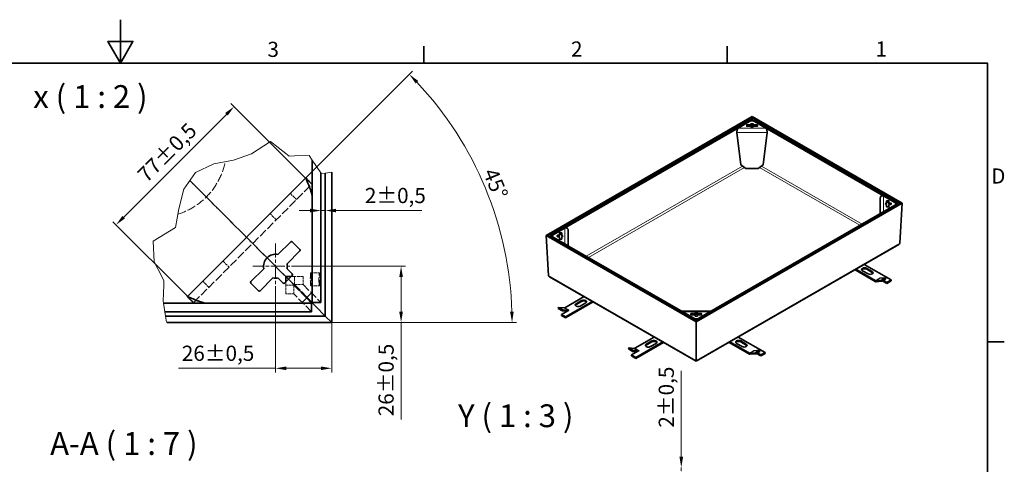
# Model space of a CAD drawing. Units: millimetres. Extents: x 0 to 3854, y 0 to 2079.
# Drawn here: x 1307 to 2897, y 1362 to 2079 of the extents above; entities that cross this region are included whole.
import ezdxf

# ---------------------------------------------------------------- set-up
doc = ezdxf.new("R2010")
doc.units = ezdxf.units.MM
doc.header["$LTSCALE"] = 7
for name, pattern in [('CHAIN', [0.7087, 0.4724, -0.0591, 0.1181, -0.0591]), ('DASH_DOT', [0.37, 0.24, -0.06, 0.01, -0.06]), ('DASHED_SPACE', [0.2067, 0.1654, -0.0413])]:
    doc.linetypes.add(name, pattern=pattern)
for name, color, linetype, lineweight, true_color in [('Kóta (ISO)', 5, 'Continuous', 9, 0x0000ff), ('Skrytá (ISO)', 7, 'DASHED_SPACE', 9, 0x0080c0), ('Středová značka (ISO)', 1, 'DASH_DOT', 9, 0xff0000), ('Značka (ISO)', 5, 'Continuous', 9, 0x0000ff), ('Čára přerušení (ISO)', 3, 'Continuous', 9, 0x00ff00)]:
    doc.layers.add(name, color=color, linetype=linetype, lineweight=lineweight, true_color=true_color)
for name, color, linetype, lineweight in [('Rámeček (ISO)', 7, 'Continuous', 35), ('Viditelná (ISO)', 7, 'Continuous', 35), ('Viditelná tenká (ISO)', 7, 'Continuous', 9)]:
    doc.layers.add(name, color=color, linetype=linetype, lineweight=lineweight)
doc.styles.add('Text popisu (ISO)', font='TAHOMA.TTF')
doc.styles.add('Text poznámky (ISO)', font='TAHOMA.TTF')
doc.dimstyles.new('Výchozí (ISO)', dxfattribs={"dimscale": 7, "dimtxt": 3.5, "dimasz": 2.5, "dimexe": 1, "dimexo": 0, "dimgap": 0.762, "dimtad": 1, "dimrnd": 1e-08, "dimtxsty": 'Text poznámky (ISO)', "dimcen": 0.09, "dimdle": 10, "dimclrd": 256, "dimclre": 256, "dimclrt": 256, "dimazin": 2, "dimtfac": 1.001486, "dimtmove": 0, "dimatfit": 3, "dimfxl": 1, "dimtolj": 1, "dimlwd": -1, "dimlwe": -1, "dimarcsym": 0})

# ---------------------------------------------------------------- blocks, each defined once
blk = doc.blocks.new('Rámečky Default Border')
at = {"layer": 'Rámeček (ISO)'}
for p, q in [((280, 287), (280, 290.9)), ((350, 287), (350, 290.9)), ((410, 222.75), (413.9, 222.75))]:
    blk.add_line(p, q, dxfattribs=at)
at = {"layer": 'Rámeček (ISO)', "flags": 128}
for points in [[(210, 297), (210, 287), (207.11, 292), (212.89, 292), (210, 287)], [(10, 10), (10, 287), (410, 287), (410, 10), (10, 10)]]:
    blk.add_lwpolyline(points, dxfattribs=at)
at = {"layer": 'Rámeček (ISO)', "char_height": 3.5, "attachment_point": 7, "style": 'Text poznámky (ISO)'}
for s, insert in [('3', (243.91, 287.33)), ('2', (313.94, 287.4)), ('1', (384.21, 287.4)), ('D', (410.87, 258.13))]:
    blk.add_mtext(s, dxfattribs=dict(at, insert=insert))
blk = doc.blocks.new('*D46')
at = {"layer": 'Defpoints', "color": 0, "transparency": 16777216}
for p in [(1768.9, 1823.2), (1462.9, 1748.1), (1578.3, 1632.7)]:
    blk.add_point(p, dxfattribs=at)
at = {"layer": 'Kóta (ISO)', "transparency": 16777216}
for p, q in [((1768.9, 1823.2), (1648.5, 1943.6)), ((1641, 1926.3), (1475.3, 1760.5)), ((1578.3, 1632.7), (1457.9, 1753.1))]:
    blk.add_line(p, q, dxfattribs=at)
for points in [[(1639, 1928.4), (1643.1, 1924.2), (1653.4, 1938.7)], [(1473.2, 1762.6), (1477.3, 1758.4), (1462.9, 1748.1)]]:
    blk.add_solid(points, dxfattribs=at)
at = {"layer": 'Kóta (ISO)', "transparency": 16777216, "insert": (1495.2, 1832.1), "char_height": 24.5, "attachment_point": 1, "rotation": 45, "style": 'Text poznámky (ISO)'}
blk.add_mtext('\\A1;77{\\H24.536401;±0,5}', dxfattribs=at)
blk = doc.blocks.new('*D47')
at = {"layer": 'Defpoints', "color": 0, "transparency": 16777216}
for p in [(1800.7, 1771.1), (1793.7, 1760.7), (1800.7, 1760.7)]:
    blk.add_point(p, dxfattribs=at)
at = {"layer": 'Kóta (ISO)', "transparency": 16777216}
for p, q in [((1776.2, 1771.1), (1758.7, 1771.1)), ((1793.7, 1771.1), (1800.7, 1771.1)), ((1818.2, 1771.1), (1956.5, 1771.1))]:
    blk.add_line(p, q, dxfattribs=at)
for points in [[(1776.2, 1774), (1776.2, 1768.2), (1793.7, 1771.1)], [(1818.2, 1774), (1818.2, 1768.2), (1800.7, 1771.1)]]:
    blk.add_solid(points, dxfattribs=at)
at = {"layer": 'Kóta (ISO)', "transparency": 16777216, "insert": (1864.7, 1807.6), "char_height": 24.5, "attachment_point": 1, "style": 'Text poznámky (ISO)'}
blk.add_mtext('\\A1;2{\\H24.536401;±0,5}', dxfattribs=at)
blk = doc.blocks.new('*D48')
at = {"layer": 'Defpoints', "color": 0, "transparency": 16777216}
for p in [(1768.8, 1681.3), (1923.2, 1681.3), (1811.2, 1590.4)]:
    blk.add_point(p, dxfattribs=at)
at = {"layer": 'Kóta (ISO)', "transparency": 16777216}
for p, q in [((1768.8, 1681.3), (1930.2, 1681.3)), ((1923.2, 1663.8), (1923.2, 1607.9)), ((1811.2, 1590.4), (1930.2, 1590.4)), ((1923.2, 1590.4), (1923.2, 1433.9))]:
    blk.add_line(p, q, dxfattribs=at)
for points in [[(1920.2, 1663.8), (1926.1, 1663.8), (1923.2, 1681.3)], [(1920.2, 1607.9), (1926.1, 1607.9), (1923.2, 1590.4)]]:
    blk.add_solid(points, dxfattribs=at)
at = {"layer": 'Kóta (ISO)', "transparency": 16777216, "insert": (1886.7, 1439.2), "char_height": 24.5, "attachment_point": 1, "rotation": 90, "style": 'Text poznámky (ISO)'}
blk.add_mtext('\\A1;26{\\H24.536401;±0,5}', dxfattribs=at)
blk = doc.blocks.new('*D49')
at = {"layer": 'Defpoints', "color": 0, "transparency": 16777216}
for p in [(1768.9, 1823.2), (2083.1, 1737), (1536.1, 1590.4), (1545.6, 1590.4)]:
    blk.add_point(p, dxfattribs=at)
at = {"layer": 'Kóta (ISO)', "transparency": 16777216}
for p, q in [((1768.9, 1823.2), (1941.5, 1995.8)), ((1545.6, 1590.4), (2109.4, 1590.4))]:
    blk.add_line(p, q, dxfattribs=at)
blk.add_arc((1536.1, 1590.4), 566.3, 1.7706, 43.2294, dxfattribs=at)
for points in [[(1946.6, 1976.2), (1950.8, 1980.3), (1936.5, 1990.8)], [(2105, 1607.9), (2099.2, 1607.8), (2102.4, 1590.4)]]:
    blk.add_solid(points, dxfattribs=at)
at = {"layer": 'Kóta (ISO)', "transparency": 16777216, "insert": (2077.7, 1842), "char_height": 24.5, "attachment_point": 1, "rotation": 292.5, "style": 'Text poznámky (ISO)'}
blk.add_mtext('\\A1;45°', dxfattribs=at)
blk = doc.blocks.new('*D50')
at = {"layer": 'Defpoints', "color": 0, "transparency": 16777216}
for p in [(1720.3, 1630.7), (1811.2, 1590.4), (1720.3, 1516.6)]:
    blk.add_point(p, dxfattribs=at)
at = {"layer": 'Kóta (ISO)', "transparency": 16777216}
for p, q in [((1720.3, 1630.7), (1720.3, 1509.6)), ((1811.2, 1590.4), (1811.2, 1509.6)), ((1720.3, 1516.6), (1563.8, 1516.6)), ((1793.7, 1516.6), (1737.8, 1516.6))]:
    blk.add_line(p, q, dxfattribs=at)
for points in [[(1737.8, 1519.5), (1737.8, 1513.7), (1720.3, 1516.6)], [(1793.7, 1519.5), (1793.7, 1513.7), (1811.2, 1516.6)]]:
    blk.add_solid(points, dxfattribs=at)
at = {"layer": 'Kóta (ISO)', "transparency": 16777216, "insert": (1569.1, 1553.1), "char_height": 24.5, "attachment_point": 1, "style": 'Text poznámky (ISO)'}
blk.add_mtext('\\A1;26{\\H24.536401;±0,5}', dxfattribs=at)
blk = doc.blocks.new('*D51')
at = {"layer": 'Defpoints', "color": 0, "transparency": 16777216}
for p in [(2375.6, 1356.4), (2397.6, 1356.4), (2407.1, 1351.4)]:
    blk.add_point(p, dxfattribs=at)
at = {"layer": 'Kóta (ISO)', "transparency": 16777216}
for p, q in [((2375.6, 1373.9), (2375.6, 1512.5)), ((2375.6, 1351.4), (2375.6, 1356.4)), ((2375.6, 1333.9), (2375.6, 1316.4))]:
    blk.add_line(p, q, dxfattribs=at)
for points in [[(2372.7, 1373.9), (2378.6, 1373.9), (2375.6, 1356.4)], [(2372.7, 1333.9), (2378.6, 1333.9), (2375.6, 1351.4)]]:
    blk.add_solid(points, dxfattribs=at)
at = {"layer": 'Kóta (ISO)', "transparency": 16777216, "insert": (2339.2, 1420.8), "char_height": 24.5, "attachment_point": 1, "rotation": 90, "style": 'Text poznámky (ISO)'}
blk.add_mtext('\\A1;2{\\H24.536401;±0,5}', dxfattribs=at)

msp = doc.modelspace()

# ---------------------------------------------------------------- linework, layer by layer
at = {"layer": 'Skrytá (ISO)', "ltscale": 2.716868}
for p, q in [((1588.773, 1812.784), (1582.015, 1819.541)), ((1582.015, 1819.541), (1588.773, 1812.784))]:
    msp.add_line(p, q, dxfattribs=at)
at = {"layer": 'Skrytá (ISO)', "ltscale": 11.639849}
msp.add_line((1588.243, 1622.771), (1778.785, 1813.313), dxfattribs=at)
at = {"layer": 'Skrytá (ISO)', "ltscale": 10.849737}
for p, q in [((1622.074, 1779.482), (1588.773, 1812.784)), ((1588.773, 1812.784), (1622.074, 1779.482))]:
    msp.add_line(p, q, dxfattribs=at)
at = {"layer": 'Skrytá (ISO)', "ltscale": 0.92148}
for p, q in [((1778.785, 1813.313), (1779.021, 1813.549)), ((1588.007, 1622.536), (1588.243, 1622.771))]:
    msp.add_line(p, q, dxfattribs=at)
at = {"layer": 'Skrytá (ISO)', "ltscale": 3.809293}
for p, q in [((1744.397, 1798.724), (1754.297, 1788.825)), ((1721.675, 1756.203), (1711.776, 1766.103)), ((1635.453, 1689.78), (1645.353, 1679.881)), ((1777.323, 1670.871), (1791.289, 1670.871)), ((1612.732, 1647.26), (1602.832, 1657.159)), ((1765.033, 1664.455), (1751.067, 1664.455)), ((1737.101, 1636.523), (1737.101, 1650.489)), ((1750.015, 1650.489), (1750.015, 1636.523)), ((1751.067, 1651.542), (1765.033, 1651.542)), ((1777.323, 1649.871), (1791.289, 1649.871))]:
    msp.add_line(p, q, dxfattribs=at)
at = {"layer": 'Skrytá (ISO)', "ltscale": 3.022926}
for p, q in [((1629.499, 1772.058), (1622.074, 1779.482)), ((1622.074, 1779.482), (1629.499, 1772.058))]:
    msp.add_line(p, q, dxfattribs=at)
at = {"layer": 'Skrytá (ISO)', "ltscale": 11.903095}
for p, q in [((1669.273, 1732.284), (1629.499, 1772.058)), ((1629.499, 1772.058), (1669.273, 1732.284))]:
    msp.add_line(p, q, dxfattribs=at)
at = {"layer": 'Skrytá (ISO)', "ltscale": 6.045953}
for p, q in [((1669.273, 1732.284), (1684.122, 1717.434)), ((1684.122, 1717.434), (1669.273, 1732.284))]:
    msp.add_line(p, q, dxfattribs=at)
at = {"layer": 'Skrytá (ISO)', "ltscale": 12.945612}
for p, q in [((1737.101, 1664.455), (1684.122, 1717.434)), ((1684.122, 1717.434), (1737.101, 1664.455))]:
    msp.add_line(p, q, dxfattribs=at)
at = {"layer": 'Skrytá (ISO)', "ltscale": 3.266788}
for p, q in [((1737.101, 1650.489), (1737.101, 1656.056)), ((1745.5, 1664.455), (1751.067, 1664.455))]:
    msp.add_line(p, q, dxfattribs=at)
at = {"layer": 'Skrytá (ISO)', "ltscale": 9.680775}
for p, q in [((1771.014, 1630.542), (1741.301, 1660.256)), ((1741.301, 1660.256), (1771.014, 1630.542))]:
    msp.add_line(p, q, dxfattribs=at)
at = {"layer": 'Skrytá (ISO)', "ltscale": 3.513612}
for p, q in [((1751.067, 1651.542), (1751.067, 1664.455)), ((1765.033, 1664.455), (1765.033, 1651.542)), ((1737.101, 1650.489), (1750.015, 1650.489)), ((1750.015, 1636.523), (1737.101, 1636.523))]:
    msp.add_line(p, q, dxfattribs=at)
at = {"layer": 'Skrytá (ISO)', "ltscale": 11.296602}
for p, q in [((1770.488, 1630.016), (1750.015, 1650.489)), ((1771.54, 1631.068), (1751.067, 1651.542))]:
    msp.add_line(p, q, dxfattribs=at)
at = {"layer": 'Skrytá (ISO)', "ltscale": 11.400629}
for p, q in [((1765.033, 1651.542), (1793.73, 1622.845)), ((1778.712, 1607.826), (1750.015, 1636.523))]:
    msp.add_line(p, q, dxfattribs=at)
at = {"layer": 'Skrytá (ISO)', "ltscale": 11.855403}
msp.add_arc((1529.412, 1872.145), 112, 287.218098, 348.644841, dxfattribs=at)
at = {"layer": 'Skrytá (ISO)', "ltscale": 1.70689}
for centre, major_axis, start_param, end_param in [((1778.785, 1793.514), (0.048, 19.823), 5.89128693, 6.33271139), ((1608.042, 1622.771), (-19.823, -0.048), 6.23365923, 6.67508368)]:
    msp.add_ellipse(centre, major_axis=major_axis, ratio=0.04932483, start_param=start_param, end_param=end_param, dxfattribs=at)
at = {"layer": 'Skrytá (ISO)', "ltscale": 4.247203}
for centre, major_axis, start_param, end_param in [((1778.785, 1793.514), (0.048, 19.823), 4.76191506, 5.61151305), ((1608.042, 1622.771), (-19.823, -0.048), 0.67167225, 1.52127025)]:
    msp.add_ellipse(centre, major_axis=major_axis, ratio=0.04932483, start_param=start_param, end_param=end_param, dxfattribs=at)
at = {"layer": 'Skrytá (ISO)', "ltscale": 11.399102}
for centre, major_axis in [((1777.323, 1660.371), (0, 10.5)), ((1791.289, 1660.371), (0, -10.5))]:
    msp.add_ellipse(centre, major_axis=major_axis, ratio=0.06975647, dxfattribs=at)
at = {"layer": 'Skrytá (ISO)', "ltscale": 0.382784}
for points in [[(1779.021, 1813.549), (1778.701, 1813.881), (1778.381, 1814.213), (1778.059, 1814.545)], [(1587.011, 1623.497), (1587.344, 1623.176), (1587.676, 1622.855), (1588.007, 1622.536)]]:
    msp.add_open_spline(points, degree=3, dxfattribs=at)
at = {"layer": 'Skrytá (ISO)', "ltscale": 0.851721}
for points in [[(1779.203, 1811.834), (1779.145, 1812.452), (1779.084, 1813.022), (1779.021, 1813.549)], [(1588.007, 1622.536), (1588.534, 1622.473), (1589.104, 1622.412), (1589.723, 1622.353)]]:
    msp.add_open_spline(points, degree=3, dxfattribs=at)
at = {"layer": 'Skrytá (ISO)', "ltscale": 1.175663}
for points in [[(1779.203, 1811.834), (1779.219, 1811.05), (1779.31, 1810.107), (1779.432, 1809.03)], [(1589.723, 1622.353), (1590.507, 1622.337), (1591.449, 1622.247), (1592.526, 1622.125)]]:
    msp.add_open_spline(points, degree=3, dxfattribs=at)
at = {"layer": 'Skrytá (ISO)', "ltscale": 4.695815}
msp.add_open_spline([(1779.764, 1794.493), (1779.791, 1794.676), (1779.817, 1794.911), (1779.854, 1795.47), (1779.867, 1795.754), (1779.883, 1796.336), (1779.887, 1796.607), (1779.891, 1797.245), (1779.89, 1797.618), (1779.877, 1799.123), (1779.844, 1800.372), (1779.764, 1802.858), (1779.696, 1804.488), (1779.555, 1807.141), (1779.495, 1808.118), (1779.432, 1809.03)], degree=3, knots=[-0.572236842, -0.572236842, -0.572236842, -0.572236842, -0.524636664, -0.524636664, -0.486094341, -0.486094341, -0.455364339, -0.455364339, -0.414846357, -0.414846357, -0.286698885, -0.286698885, -0.110723319, -0.110723319, 0, 0, 0, 0], dxfattribs=at)
at = {"layer": 'Skrytá (ISO)', "ltscale": 4.695819}
msp.add_open_spline([(1592.526, 1622.125), (1593.804, 1622.035), (1595.206, 1621.954), (1598.335, 1621.806), (1599.979, 1621.746), (1602.141, 1621.69), (1602.96, 1621.673), (1604.079, 1621.666), (1604.429, 1621.665), (1605.044, 1621.671), (1605.313, 1621.676), (1605.885, 1621.693), (1606.16, 1621.706), (1606.678, 1621.743), (1606.893, 1621.767), (1607.063, 1621.792)], degree=3, knots=[-0.432549062, -0.432549062, -0.432549062, -0.432549062, -0.314392502, -0.314392502, -0.183568099, -0.183568099, -0.116596911, -0.116596911, -0.087259191, -0.087259191, -0.063496882, -0.063496882, -0.034085258, -0.034085258, 0, 0, 0, 0], dxfattribs=at)
at = {"layer": 'Středová značka (ISO)', "linetype": 'CHAIN', "ltscale": 6.935213}
msp.add_line((1720.264, 1718.042), (1720.264, 1630.653), dxfattribs=at)
at = {"layer": 'Středová značka (ISO)', "linetype": 'CHAIN', "ltscale": 6.765499}
msp.add_line((1768.765, 1681.292), (1683.514, 1681.292), dxfattribs=at)
at = {"layer": 'Viditelná (ISO)'}
for p, q in [((2489.916, 1922.598), (2157.383, 1731.105)), ((2489.916, 1921.099), (2160.081, 1731.16)), ((2163.796, 1731.018), (2487.985, 1917.706)), ((2165.591, 1730.129), (2489.78, 1916.817)), ((2467.712, 1904.109), (2487.666, 1915.6)), ((2481.325, 1907.169), (2481.325, 1909.001)), ((2481.643, 1909.184), (2486.982, 1909.184)), ((2486.982, 1909.184), (2486.982, 1907.103)), ((2487.666, 1915.6), (2492.166, 1915.6)), ((2489.78, 1916.817), (2487.985, 1917.706)), ((2488.007, 1909.774), (2488.007, 1911.017)), ((2488.007, 1907.693), (2488.007, 1909.774)), ((2488.325, 1911.2), (2491.507, 1911.2)), ((2491.507, 1909.119), (2488.325, 1909.119)), ((2489.78, 1915.6), (2489.78, 1916.817)), ((2489.78, 1906.071), (2489.78, 1909.119)), ((2489.916, 1922.598), (2489.916, 1921.099)), ((2732.453, 1782.93), (2489.916, 1922.598)), ((2489.916, 1921.099), (2489.916, 1922.598)), ((2489.916, 1921.099), (2489.916, 1915.6)), ((2729.755, 1782.984), (2489.916, 1921.099)), ((2489.916, 1915.6), (2489.916, 1921.099)), ((2489.916, 1909.119), (2489.916, 1906.07)), ((2489.916, 1906.07), (2489.916, 1909.119)), ((2490.051, 1916.817), (2491.847, 1917.706)), ((2490.051, 1915.6), (2490.051, 1916.817)), ((2490.051, 1916.817), (2724.245, 1781.954)), ((2490.051, 1906.071), (2490.051, 1909.119)), ((2491.825, 1911.017), (2491.825, 1909.774)), ((2491.825, 1909.774), (2491.825, 1907.693)), ((2491.847, 1917.706), (2726.04, 1782.843)), ((2492.166, 1915.6), (2512.119, 1904.109)), ((2492.849, 1909.184), (2498.188, 1909.184)), ((2492.849, 1909.184), (2492.849, 1907.103)), ((2498.507, 1909.001), (2498.507, 1907.169)), ((2465.419, 1897.016), (2471.715, 1844.96)), ((2486.982, 1907.103), (2481.643, 1907.103)), ((2486.982, 1906.986), (2481.643, 1906.986)), ((2498.188, 1907.103), (2492.849, 1907.103)), ((2498.188, 1906.986), (2492.849, 1906.986)), ((2508.116, 1844.96), (2514.413, 1897.016)), ((1779.764, 1852.286), (1779.764, 1622.845)), ((2480.103, 1838.747), (2471.715, 1844.96)), ((2508.116, 1844.96), (2499.728, 1838.747)), ((1793.73, 1831.975), (1793.73, 1622.845)), ((1800.668, 1600.888), (1800.668, 1831.572)), ((1811.162, 1590.395), (1811.162, 1832.853)), ((2499.728, 1838.747), (2480.103, 1838.747)), ((1768.886, 1823.213), (1578.344, 1632.671)), ((1779.764, 1794.493), (1779.764, 1639.292)), ((2399.92, 1593.045), (2729.755, 1782.984)), ((2399.92, 1591.437), (2732.453, 1782.93)), ((2724.245, 1781.798), (2400.056, 1595.11)), ((2697.086, 1791.821), (2697.086, 1766.159)), ((2702.177, 1794.662), (2722.13, 1783.172)), ((2707.172, 1783.566), (2707.172, 1786.64)), ((2707.172, 1783.566), (2707.172, 1781.485)), ((2707.49, 1786.823), (2710.672, 1786.823)), ((2710.672, 1784.742), (2707.49, 1784.742)), ((2710.99, 1786.64), (2710.99, 1783.566)), ((2710.99, 1783.566), (2710.99, 1781.485)), ((2712.014, 1782.976), (2714.172, 1782.976)), ((2712.014, 1780.895), (2712.014, 1782.976)), ((2714.172, 1780.895), (2712.014, 1780.895)), ((2714.49, 1782.792), (2714.49, 1780.96)), ((2722.13, 1783.172), (2722.13, 1780.581)), ((2724.245, 1781.954), (2724.225, 1781.787)), ((2724.245, 1781.954), (2726.04, 1782.843)), ((2724.245, 1781.798), (2725.857, 1780.74)), ((2725.791, 1780.783), (2726.04, 1782.843)), ((2732.453, 1782.93), (2728.55, 1718.309)), ((2728.55, 1718.309), (2732.453, 1782.93)), ((2729.755, 1782.984), (2732.453, 1782.93)), ((2732.453, 1782.93), (2729.755, 1782.984)), ((2722.13, 1780.581), (2702.177, 1769.09)), ((2707.172, 1777.112), (2707.172, 1780.187)), ((2710.672, 1776.929), (2707.49, 1776.929)), ((2710.99, 1780.187), (2710.99, 1777.112)), ((2714.172, 1780.777), (2712.014, 1780.777)), ((2167.706, 1731.347), (2187.659, 1742.837)), ((2178.846, 1731.741), (2178.846, 1734.815)), ((2179.164, 1734.999), (2182.346, 1734.999)), ((2182.664, 1734.815), (2182.664, 1731.741)), ((2192.75, 1714.334), (2192.75, 1739.996)), ((1724.248, 1700.125), (1745.013, 1720.89)), ((1747.488, 1720.89), (1759.862, 1708.516)), ((2160.081, 1731.16), (2157.383, 1731.105)), ((2157.383, 1731.105), (2160.081, 1731.16)), ((2157.383, 1731.105), (2161.286, 1666.484)), ((2157.383, 1731.105), (2399.92, 1591.437)), ((2161.286, 1666.484), (2157.383, 1731.105)), ((2160.081, 1731.16), (2399.92, 1593.045)), ((2163.796, 1731.018), (2164.045, 1728.958)), ((2165.591, 1730.129), (2163.796, 1731.018)), ((2165.591, 1729.973), (2163.979, 1728.915)), ((2165.591, 1730.129), (2165.612, 1729.962)), ((2399.785, 1595.11), (2165.591, 1729.973)), ((2167.706, 1728.756), (2167.706, 1731.347)), ((2187.659, 1717.265), (2167.706, 1728.756)), ((2175.346, 1729.135), (2175.346, 1730.967)), ((2175.664, 1731.151), (2177.822, 1731.151)), ((2177.822, 1729.07), (2175.664, 1729.07)), ((2177.822, 1728.952), (2175.664, 1728.952)), ((2177.822, 1731.151), (2177.822, 1729.07)), ((2178.846, 1731.741), (2178.846, 1729.66)), ((2178.846, 1725.287), (2178.846, 1728.362)), ((2182.346, 1732.917), (2179.164, 1732.917)), ((2182.346, 1725.104), (2179.164, 1725.104)), ((2182.664, 1731.741), (2182.664, 1729.66)), ((2182.664, 1728.362), (2182.664, 1725.287)), ((1759.862, 1706.041), (1739.097, 1685.276)), ((2399.92, 1527.875), (2726.964, 1716.207)), ((1680.666, 1656.543), (1701.431, 1677.308)), ((1739.097, 1677.308), (1747.488, 1668.918)), ((2656.242, 1675.48), (2688.961, 1656.639)), ((2688.961, 1658.2), (2657.597, 1676.261)), ((2677.31, 1668.796), (2668.311, 1673.978)), ((2671.097, 1684.035), (2714.433, 1659.079)), ((2675.06, 1677.865), (2684.06, 1672.683)), ((2684.06, 1671.122), (2675.06, 1676.304)), ((1693.041, 1641.694), (1680.666, 1654.069)), ((1716.28, 1662.459), (1695.515, 1641.694)), ((1732.639, 1654.069), (1724.248, 1662.459)), ((1747.488, 1666.443), (1735.113, 1654.069)), ((1741.301, 1660.256), (1737.101, 1664.455)), ((1737.101, 1664.455), (1741.301, 1660.256)), ((1737.101, 1664.455), (1745.5, 1664.455)), ((1737.101, 1656.056), (1737.101, 1664.455)), ((2162.872, 1664.382), (2399.92, 1527.875)), ((2689.636, 1658.02), (2698.752, 1658.856)), ((2699.427, 1657.115), (2690.311, 1656.28)), ((2695.661, 1662.063), (2695.666, 1662.066)), ((2695.666, 1662.061), (2695.661, 1662.063)), ((2695.666, 1662.066), (2695.776, 1662.002)), ((2695.666, 1662.066), (2695.666, 1662.061)), ((2696.341, 1661.881), (2705.457, 1662.717)), ((2705.457, 1662.717), (2698.752, 1658.856)), ((2698.752, 1658.856), (2699.427, 1657.115)), ((2706.132, 1660.976), (2699.427, 1657.115)), ((2707.684, 1653.631), (2700.53, 1657.751)), ((2701.885, 1658.531), (2707.684, 1655.192)), ((2705.457, 1662.717), (2706.132, 1660.976)), ((2714.433, 1659.079), (2707.684, 1655.192)), ((2707.684, 1653.631), (2714.433, 1657.518)), ((2707.684, 1655.192), (2707.684, 1653.631)), ((2714.433, 1659.079), (2714.433, 1657.518)), ((1779.764, 1639.292), (1762.264, 1621.792)), ((1778.712, 1621.792), (1770.488, 1630.016)), ((1774.993, 1626.563), (1771.014, 1630.542)), ((1771.014, 1630.542), (1774.993, 1626.563)), ((1779.764, 1622.845), (1771.54, 1631.068)), ((1785.487, 1616.07), (1774.993, 1626.563)), ((1774.993, 1626.563), (1785.487, 1616.07)), ((1779.764, 1622.845), (1793.73, 1622.845)), ((2187.336, 1614.126), (2218.739, 1632.21)), ((2232.239, 1624.436), (2188.862, 1599.457)), ((2188.862, 1597.896), (2233.594, 1623.656)), ((2205.736, 1620.835), (2214.736, 1626.017)), ((2214.736, 1624.457), (2205.736, 1619.274)), ((2221.486, 1622.13), (2212.486, 1616.948)), ((1778.712, 1621.792), (1539.512, 1621.792)), ((1778.712, 1607.826), (1541.627, 1607.826)), ((1762.264, 1621.792), (1607.063, 1621.792)), ((1778.712, 1621.792), (1778.712, 1607.826)), ((1800.668, 1600.888), (1785.487, 1616.07)), ((1785.487, 1616.07), (1800.668, 1600.888)), ((2177.545, 1614.782), (2176.87, 1613.041)), ((2183.575, 1609.18), (2176.87, 1613.041)), ((2186.661, 1613.946), (2177.545, 1614.782)), ((2184.25, 1610.921), (2177.545, 1614.782)), ((2193.362, 1609.822), (2182.113, 1603.344)), ((2184.25, 1610.921), (2183.575, 1609.18)), ((2183.575, 1609.18), (2191.057, 1608.494)), ((2193.366, 1610.085), (2184.25, 1610.921)), ((2194.049, 1610.265), (2193.322, 1609.845)), ((2193.322, 1609.845), (2193.322, 1609.799)), ((2193.322, 1609.845), (2193.362, 1609.822)), ((2194.04, 1610.265), (2194.045, 1610.267)), ((2194.045, 1610.267), (2194.045, 1610.262)), ((2194.045, 1610.267), (2194.049, 1610.265)), ((2423.596, 1608.747), (2376.245, 1608.747)), ((2397.67, 1596.328), (2377.717, 1607.818)), ((2422.124, 1607.818), (2402.17, 1596.328)), ((1542.677, 1600.888), (1800.668, 1600.888)), ((1545.643, 1590.395), (1811.162, 1590.395)), ((1811.162, 1590.395), (1800.668, 1600.888)), ((1800.668, 1600.888), (1811.162, 1590.395)), ((2188.862, 1599.457), (2182.113, 1603.344)), ((2182.113, 1603.344), (2182.113, 1601.783)), ((2182.113, 1601.783), (2188.862, 1597.896)), ((2188.862, 1599.457), (2188.862, 1597.896)), ((2391.329, 1602.926), (2391.329, 1604.759)), ((2391.648, 1604.942), (2396.987, 1604.942)), ((2396.987, 1602.861), (2391.648, 1602.861)), ((2396.987, 1602.743), (2391.648, 1602.743)), ((2396.987, 1604.942), (2396.987, 1602.861)), ((2402.17, 1596.328), (2397.67, 1596.328)), ((2398.011, 1600.911), (2398.011, 1602.153)), ((2399.785, 1595.11), (2398.173, 1594.052)), ((2401.511, 1600.728), (2398.329, 1600.728)), ((2399.785, 1593.123), (2399.785, 1595.11)), ((2399.785, 1594.247), (2400.056, 1594.247)), ((2399.92, 1591.437), (2399.92, 1593.045)), ((2399.92, 1593.045), (2399.92, 1591.437)), ((2399.92, 1529.064), (2399.92, 1591.437)), ((2399.92, 1591.437), (2399.92, 1529.064)), ((2400.056, 1595.11), (2401.668, 1594.052)), ((2400.056, 1593.123), (2400.056, 1595.11)), ((2401.829, 1602.153), (2401.829, 1600.911)), ((2402.854, 1604.942), (2408.193, 1604.942)), ((2402.854, 1604.942), (2402.854, 1602.861)), ((2408.193, 1602.861), (2402.854, 1602.861)), ((2408.193, 1602.743), (2402.854, 1602.743)), ((2408.511, 1604.759), (2408.511, 1602.926)), ((2300.73, 1548.826), (2332.134, 1566.91)), ((2345.633, 1559.137), (2302.256, 1534.158)), ((2302.256, 1532.597), (2346.988, 1558.356)), ((2319.131, 1555.535), (2328.13, 1560.718)), ((2328.13, 1559.157), (2319.131, 1553.975)), ((2452.853, 1558.356), (2485.572, 1539.515)), ((2485.572, 1541.075), (2454.208, 1559.137)), ((2467.707, 1566.91), (2511.044, 1541.954)), ((2471.671, 1560.741), (2480.67, 1555.558)), ((2480.67, 1553.998), (2471.671, 1559.18)), ((2290.939, 1549.482), (2290.264, 1547.742)), ((2296.969, 1543.881), (2290.264, 1547.742)), ((2300.055, 1548.647), (2290.939, 1549.482)), ((2297.644, 1545.621), (2290.939, 1549.482)), ((2306.756, 1544.523), (2295.507, 1538.045)), ((2297.644, 1545.621), (2296.969, 1543.881)), ((2296.969, 1543.881), (2304.451, 1543.195)), ((2306.76, 1544.786), (2297.644, 1545.621)), ((2307.444, 1544.965), (2306.716, 1544.546)), ((2306.716, 1544.546), (2306.716, 1544.499)), ((2306.716, 1544.546), (2306.756, 1544.523)), ((2307.435, 1544.965), (2307.439, 1544.968)), ((2307.439, 1544.968), (2307.439, 1544.963)), ((2307.439, 1544.968), (2307.444, 1544.965)), ((2334.88, 1556.831), (2325.88, 1551.649)), ((2473.921, 1551.672), (2464.921, 1556.854)), ((2492.272, 1544.939), (2492.276, 1544.941)), ((2492.276, 1544.936), (2492.272, 1544.939)), ((2492.276, 1544.941), (2492.386, 1544.878)), ((2492.276, 1544.941), (2492.276, 1544.936)), ((2492.951, 1544.757), (2502.067, 1545.592)), ((2502.067, 1545.592), (2495.362, 1541.731)), ((2502.742, 1543.852), (2496.037, 1539.991)), ((2502.067, 1545.592), (2502.742, 1543.852)), ((2302.256, 1534.158), (2295.507, 1538.045)), ((2295.507, 1538.045), (2295.507, 1536.484)), ((2295.507, 1536.484), (2302.256, 1532.597)), ((2302.256, 1534.158), (2302.256, 1532.597)), ((2399.92, 1529.064), (2399.92, 1527.875)), ((2399.92, 1527.875), (2399.92, 1529.064)), ((2486.246, 1540.896), (2495.362, 1541.731)), ((2496.037, 1539.991), (2486.921, 1539.155)), ((2495.362, 1541.731), (2496.037, 1539.991)), ((2504.294, 1536.507), (2497.14, 1540.626)), ((2498.496, 1541.407), (2504.294, 1538.067)), ((2511.044, 1541.954), (2504.294, 1538.067)), ((2504.294, 1536.507), (2511.044, 1540.394)), ((2504.294, 1538.067), (2504.294, 1536.507)), ((2511.044, 1541.954), (2511.044, 1540.394))]:
    msp.add_line(p, q, dxfattribs=at)
for centre, radius, start, end in [((1746.25, 1719.653), 1.75, 45, 135), ((1758.625, 1707.278), 1.75, 315, 45), ((1720.264, 1681.292), 19.25, 78.055731, 191.944269), ((1720.264, 1681.292), 19.25, 348.055731, 11.944269), ((1681.904, 1655.306), 1.75, 135, 225), ((1720.264, 1681.292), 19.25, 258.055731, 281.944269), ((1733.876, 1655.306), 1.75, 225, 315), ((1746.25, 1667.68), 1.75, 315, 45), ((1694.278, 1642.932), 1.75, 225, 315)]:
    msp.add_arc(centre, radius, start, end, dxfattribs=at)
for centre, major_axis, ratio, start_param, end_param in [((2481.643, 1909.001), (-0.318, 0), 0.5758617, 4.71238898, 6.28318531), ((2489.916, 1908.085), (3.5, 0), 0.5758617, 2.14772767, 2.56466131), ((2488.325, 1911.017), (-0.318, 0), 0.5758617, 4.71238898, 6.28318531), ((2488.325, 1908.936), (-0.318, 0), 0.5758617, 4.71238898, 6.28318531), ((2491.507, 1911.017), (0.318, 0), 0.5758617, 0, 1.57079633), ((2491.507, 1908.936), (0.318, 0), 0.5758617, 0, 1.57079633), ((2489.916, 1908.085), (3.5, 0), 0.5758617, 0.57693135, 0.99386498), ((2498.188, 1909.001), (0.318, 0), 0.5758617, 0, 1.57079633), ((2465.419, 1899.947), (0.413, -5.091), 0.05657679, 5.12727215, 5.32145785), ((2481.643, 1907.169), (-0.318, 0), 0.5758617, 0, 1.57079633), ((2481.643, 1906.92), (0.318, 0), 0.5758617, 1.57079633, 2.39550072), ((2489.916, 1906.004), (-3.5, 0), 0.5758617, 5.28932033, 5.70625396), ((2489.916, 1908.085), (-3.5, 0), 0.5758617, 0.57693135, 2.56466131), ((2489.916, 1906.004), (-3.5, 0), 0.5758617, 3.718524, 4.13545764), ((2494.562, 1908.668), (-0.847, 1.711), 0.61685499, 2.33952427, 2.49892888), ((2494.562, 1908.668), (0.847, -1.711), 0.61685499, 0.0499456, 0.20935021), ((2498.188, 1907.169), (0.318, 0), 0.5758617, 4.71238898, 6.28318531), ((2498.188, 1906.92), (0.318, 0), 0.5758617, 0.74609194, 1.57079633), ((2514.413, 1899.947), (0.413, 5.091), 0.05657679, 4.10332011, 4.29750582), ((1788.685, 1803.414), (-19.799, 19.799), 0.09889145, 6.0889996, 6.28318531), ((2702.177, 1791.821), (-5.091, 0), 0.87449492, 6.0889996, 6.28318531), ((2709.081, 1781.876), (-3.5, 0), 0.5758617, 5.28932033, 7.27705029), ((2709.081, 1779.795), (-3.5, 0), 0.5758617, 5.28932033, 5.74071621), ((2707.49, 1786.64), (-0.318, 0), 0.5758617, 4.71238898, 6.28318531), ((2707.49, 1784.559), (-0.318, 0), 0.5758617, 4.71238898, 6.28318531), ((2710.672, 1786.64), (0.318, 0), 0.5758617, 0, 1.57079633), ((2710.672, 1784.559), (0.318, 0), 0.5758617, 0, 1.57079633), ((2709.081, 1781.876), (3.5, 0), 0.5758617, 0.57693135, 0.99386498), ((2709.081, 1779.795), (-3.5, 0), 0.5758617, 3.718524, 4.13545764), ((2714.172, 1782.792), (0.318, 0), 0.5758617, 0, 1.57079633), ((2714.172, 1780.96), (0.318, 0), 0.5758617, 4.71238898, 6.28318531), ((2714.172, 1780.711), (0.318, 0), 0.5758617, 0.74609194, 1.57079633), ((2707.49, 1777.112), (-0.318, 0), 0.5758617, 0, 1.57079633), ((2710.672, 1777.112), (0.318, 0), 0.5758617, 4.71238898, 6.28318531), ((2709.081, 1781.876), (-3.5, 0), 0.5758617, 2.14772767, 2.56466131), ((2179.164, 1734.815), (-0.318, 0), 0.5758617, 4.71238898, 6.28318531), ((2182.346, 1734.815), (0.318, 0), 0.5758617, 0, 1.57079633), ((2187.659, 1739.996), (-5.091, 0), 0.87449492, 3.14159265, 3.33577836), ((2175.664, 1730.967), (-0.318, 0), 0.5758617, 4.71238898, 6.28318531), ((2175.664, 1729.135), (-0.318, 0), 0.5758617, 0, 1.57079633), ((2175.664, 1728.886), (0.318, 0), 0.5758617, 1.57079633, 2.39550072), ((2180.755, 1730.051), (3.5, 0), 0.5758617, 2.14772767, 2.56466131), ((2180.755, 1727.97), (-3.5, 0), 0.5758617, 5.28932033, 5.70625396), ((2180.755, 1730.051), (-3.5, 0), 0.5758617, 0.57693135, 0.99386498), ((2179.164, 1732.734), (-0.318, 0), 0.5758617, 4.71238898, 6.28318531), ((2179.164, 1725.287), (-0.318, 0), 0.5758617, 0, 1.57079633), ((2182.346, 1732.734), (0.318, 0), 0.5758617, 0, 1.57079633), ((2182.346, 1725.287), (0.318, 0), 0.5758617, 4.71238898, 6.28318531), ((2180.755, 1730.051), (3.5, 0), 0.5758617, 5.28932033, 7.27705029), ((2180.755, 1727.97), (-3.5, 0), 0.5758617, 3.68406175, 4.13545764), ((2723.153, 1718.418), (5.4, 0), 0.57809312, 5.49585344, 6.24827872), ((2723.153, 1718.418), (5.4, 0), 0.57809312, 5.49585344, 6.24827872), ((2671.685, 1675.922), (-4.773, 0), 0.5758617, 3.92699082, 7.06858347), ((2671.685, 1674.361), (-4.773, 0), 0.5758617, 3.92699082, 5.99528591), ((2680.685, 1670.739), (4.773, 0), 0.5758617, 3.92699082, 7.06858347), ((2680.685, 1669.178), (4.773, 0), 0.5758617, 0.2878994, 0.78539816), ((2166.683, 1666.593), (-5.4, 0), 0.57809312, 0.03490659, 0.78733187), ((2166.683, 1666.593), (-5.4, 0), 0.57809312, 0.03490659, 0.78733187), ((2688.961, 1659.76), (0.953, -1.654), 0.57809312, 5.49972085, 6.02331963), ((2688.961, 1659.76), (1.905, -3.309), 0.57809312, 5.49972085, 6.02331963), ((2695.666, 1663.621), (0.953, -1.654), 0.57809312, 5.49972085, 6.02331963), ((1598.143, 1612.872), (19.799, -19.799), 0.09889145, 3.14159265, 3.33577836), ((2218.111, 1624.074), (4.773, 0), 0.5758617, 5.49778714, 8.6393798), ((2218.111, 1622.513), (4.773, 0), 0.5758617, 0.2878994, 2.35619449), ((2187.336, 1615.686), (-0.953, -1.654), 0.57809312, 0.25986568, 0.78346445), ((2194.04, 1611.825), (-0.953, -1.654), 0.57809312, 0.25986568, 0.78346445), ((2209.111, 1618.891), (-4.773, 0), 0.5758617, 5.49778714, 8.6393798), ((2209.111, 1617.331), (-4.773, 0), 0.5758617, 5.49778714, 5.99528591), ((2391.648, 1604.759), (-0.318, 0), 0.5758617, 4.71238898, 6.28318531), ((2391.648, 1602.926), (-0.318, 0), 0.5758617, 0, 1.57079633), ((2391.648, 1602.678), (0.318, 0), 0.5758617, 1.57079633, 2.39550072), ((2399.92, 1603.843), (3.5, 0), 0.5758617, 0.57693135, 2.56466131), ((2399.92, 1601.761), (-3.5, 0), 0.5758617, 3.718524, 5.70625396), ((2399.92, 1603.843), (-3.5, 0), 0.5758617, 0.57693135, 0.99386498), ((2398.329, 1600.911), (-0.318, 0), 0.5758617, 0, 1.57079633), ((2401.511, 1600.911), (0.318, 0), 0.5758617, 4.71238898, 6.28318531), ((2399.92, 1603.843), (-3.5, 0), 0.5758617, 2.14772767, 2.56466131), ((2408.193, 1604.759), (0.318, 0), 0.5758617, 0, 1.57079633), ((2408.193, 1602.926), (0.318, 0), 0.5758617, 4.71238898, 6.28318531), ((2408.193, 1602.678), (0.318, 0), 0.5758617, 0.74609194, 1.57079633), ((2331.505, 1558.775), (4.773, 0), 0.5758617, 5.49778714, 8.6393798), ((2331.505, 1557.214), (4.773, 0), 0.5758617, 0.2878994, 2.35619449), ((2468.296, 1558.797), (-4.773, 0), 0.5758617, 3.92699082, 7.06858347), ((2468.296, 1557.237), (-4.773, 0), 0.5758617, 3.92699082, 5.99528591), ((2300.73, 1550.387), (-0.953, -1.654), 0.57809312, 0.25986568, 0.78346445), ((2307.435, 1546.526), (-0.953, -1.654), 0.57809312, 0.25986568, 0.78346445), ((2322.505, 1553.592), (-4.773, 0), 0.5758617, 5.49778714, 8.6393798), ((2322.505, 1552.031), (-4.773, 0), 0.5758617, 5.49778714, 5.99528591), ((2477.295, 1553.615), (4.773, 0), 0.5758617, 3.92699082, 7.06858347), ((2477.295, 1552.054), (4.773, 0), 0.5758617, 0.2878994, 0.78539816), ((2492.276, 1546.497), (0.953, -1.654), 0.57809312, 5.49972085, 6.02331963), ((2485.572, 1542.636), (0.953, -1.654), 0.57809312, 5.49972085, 6.02331963), ((2485.572, 1542.636), (1.905, -3.309), 0.57809312, 5.49972085, 6.02331963)]:
    msp.add_ellipse(centre, major_axis=major_axis, ratio=ratio, start_param=start_param, end_param=end_param, dxfattribs=at)
for points, knots in [([(2467.712, 1904.109), (2467.352, 1903.8), (2467.039, 1903.391), (2466.629, 1902.628), (2466.503, 1902.35), (2466.267, 1901.753), (2466.159, 1901.434), (2465.857, 1900.436), (2465.687, 1899.715), (2465.461, 1898.621), (2465.389, 1898.238), (2465.322, 1897.874)], [0, 0, 0, 0, 0.25, 0.25, 0.375, 0.375, 0.5, 0.5, 0.75, 0.75, 0.887052948, 0.887052948, 0.887052948, 0.887052948]), ([(2465.354, 1898.875), (2465.348, 1898.741), (2465.343, 1898.602), (2465.332, 1898.271), (2465.327, 1898.074), (2465.322, 1897.874)], [-0.348284105, -0.348284105, -0.348284105, -0.348284105, -0.19993259, -0.19993259, 0, 0, 0, 0]), ([(2512.119, 1904.109), (2512.48, 1903.8), (2512.793, 1903.391), (2513.202, 1902.628), (2513.329, 1902.35), (2513.564, 1901.753), (2513.673, 1901.434), (2513.975, 1900.436), (2514.144, 1899.715), (2514.37, 1898.621), (2514.443, 1898.238), (2514.51, 1897.874)], [0, 0, 0, 0, 0.25, 0.25, 0.375, 0.375, 0.5, 0.5, 0.75, 0.75, 0.887052948, 0.887052948, 0.887052948, 0.887052948]), ([(2514.51, 1897.874), (2514.505, 1898.074), (2514.499, 1898.272), (2514.488, 1898.603), (2514.483, 1898.741), (2514.478, 1898.875)], [-0.400121838, -0.400121838, -0.400121838, -0.400121838, -0.199771496, -0.199771496, -0.051574952, -0.051574952, -0.051574952, -0.051574952]), ([(1778.059, 1814.545), (1776.871, 1815.776), (1775.676, 1817.01), (1772.876, 1819.894), (1771.253, 1821.562), (1769.636, 1823.218)], [-0.348284105, -0.348284105, -0.348284105, -0.348284105, -0.19993259, -0.19993259, 0, 0, 0, 0]), ([(1779.764, 1794.493), (1779.081, 1797.983), (1778.012, 1801.486), (1776.186, 1806.498), (1775.542, 1808.126), (1774.257, 1811.24), (1773.617, 1812.725), (1771.819, 1816.872), (1770.789, 1819.221), (1769.87, 1821.896), (1769.675, 1822.658), (1769.636, 1823.218)], [0, 0, 0, 0, 0.25, 0.25, 0.375, 0.375, 0.5, 0.5, 0.75, 0.75, 0.887052948, 0.887052948, 0.887052948, 0.887052948]), ([(2702.177, 1794.662), (2701.64, 1794.87), (2701.052, 1794.979), (2700.173, 1794.959), (2699.881, 1794.921), (2699.316, 1794.785), (2699.043, 1794.687), (2698.278, 1794.303), (2697.844, 1793.929), (2697.382, 1793.231), (2697.259, 1792.962), (2697.182, 1792.68)], [0, 0, 0, 0, 0.25, 0.25, 0.375, 0.375, 0.5, 0.5, 0.75, 0.75, 0.887052948, 0.887052948, 0.887052948, 0.887052948]), ([(2702.177, 1769.09), (2701.64, 1768.882), (2701.052, 1768.631), (2700.173, 1768.139), (2699.881, 1767.956), (2699.375, 1767.592), (2699.158, 1767.419), (2698.951, 1767.233)], [0, 0, 0, 0, 0.25, 0.25, 0.375, 0.375, 0.47369149, 0.47369149, 0.47369149, 0.47369149]), ([(2187.659, 1742.837), (2188.196, 1743.045), (2188.784, 1743.154), (2189.663, 1743.134), (2189.955, 1743.097), (2190.52, 1742.961), (2190.793, 1742.862), (2191.558, 1742.478), (2191.992, 1742.104), (2192.454, 1741.406), (2192.577, 1741.137), (2192.654, 1740.855)], [0, 0, 0, 0, 0.25, 0.25, 0.375, 0.375, 0.5, 0.5, 0.75, 0.75, 0.887052948, 0.887052948, 0.887052948, 0.887052948]), ([(2187.659, 1717.265), (2188.196, 1717.058), (2188.784, 1716.806), (2189.663, 1716.314), (2189.955, 1716.131), (2190.461, 1715.767), (2190.678, 1715.594), (2190.885, 1715.408)], [0, 0, 0, 0, 0.25, 0.25, 0.375, 0.375, 0.47369149, 0.47369149, 0.47369149, 0.47369149]), ([(1578.338, 1631.921), (1579.997, 1630.302), (1581.666, 1628.676), (1584.551, 1625.876), (1585.783, 1624.683), (1587.011, 1623.497)], [-0.400121838, -0.400121838, -0.400121838, -0.400121838, -0.199771496, -0.199771496, -0.051574952, -0.051574952, -0.051574952, -0.051574952]), ([(1607.063, 1621.792), (1603.573, 1622.476), (1600.07, 1623.545), (1595.059, 1625.371), (1593.43, 1626.015), (1590.317, 1627.299), (1588.832, 1627.939), (1584.684, 1629.737), (1582.335, 1630.767), (1579.66, 1631.686), (1578.898, 1631.882), (1578.338, 1631.921)], [0, 0, 0, 0, 0.25, 0.25, 0.375, 0.375, 0.5, 0.5, 0.75, 0.75, 0.887052948, 0.887052948, 0.887052948, 0.887052948]), ([(2377.717, 1607.818), (2377.356, 1608.127), (2377.043, 1608.395), (2376.634, 1608.645), (2376.507, 1608.703), (2376.297, 1608.751), (2376.21, 1608.753), (2376.127, 1608.734)], [0, 0, 0, 0, 0.25, 0.25, 0.375, 0.375, 0.47369149, 0.47369149, 0.47369149, 0.47369149]), ([(2422.124, 1607.818), (2422.484, 1608.127), (2422.797, 1608.395), (2423.207, 1608.645), (2423.333, 1608.703), (2423.544, 1608.751), (2423.631, 1608.753), (2423.713, 1608.734)], [0, 0, 0, 0, 0.25, 0.25, 0.375, 0.375, 0.47369149, 0.47369149, 0.47369149, 0.47369149])]:
    msp.add_open_spline(points, degree=3, knots=knots, dxfattribs=at)
at = {"layer": 'Viditelná tenká (ISO)'}
for p, q in [((2481.643, 1907.103), (2481.643, 1909.184)), ((2488.325, 1909.119), (2488.325, 1911.2)), ((2491.507, 1911.2), (2491.507, 1909.119)), ((2498.188, 1909.184), (2498.188, 1907.103)), ((2465.419, 1897.016), (2514.413, 1897.016)), ((2467.712, 1904.109), (2512.119, 1904.109)), ((2474.599, 1842.824), (2222.111, 1697.426)), ((2477.64, 1840.571), (2225.588, 1695.424)), ((2664.248, 1747.249), (2502.191, 1840.571)), ((2667.725, 1749.251), (2505.232, 1842.824)), ((2702.177, 1794.662), (2702.177, 1769.09)), ((2707.49, 1784.742), (2707.49, 1786.823)), ((2710.672, 1786.823), (2710.672, 1784.742)), ((2714.172, 1782.976), (2714.172, 1780.895)), ((2179.164, 1732.917), (2179.164, 1734.999)), ((2182.346, 1734.999), (2182.346, 1732.917)), ((2187.659, 1717.265), (2187.659, 1742.837)), ((2175.664, 1729.07), (2175.664, 1731.151)), ((2399.92, 1529.064), (2728.55, 1718.309)), ((2675.06, 1676.304), (2675.06, 1677.865)), ((2684.06, 1671.122), (2684.06, 1672.683)), ((2161.286, 1666.484), (2399.92, 1529.064)), ((2688.961, 1658.2), (2695.666, 1662.061)), ((2689.636, 1658.02), (2696.341, 1661.881)), ((2214.736, 1624.457), (2214.736, 1626.017)), ((2186.661, 1613.946), (2193.366, 1610.085)), ((2187.336, 1614.126), (2194.04, 1610.265)), ((2205.736, 1619.274), (2205.736, 1620.835)), ((2422.124, 1607.818), (2377.717, 1607.818)), ((2391.648, 1602.861), (2391.648, 1604.942)), ((2408.193, 1604.942), (2408.193, 1602.861)), ((2328.13, 1559.157), (2328.13, 1560.718)), ((2471.671, 1559.18), (2471.671, 1560.741)), ((2300.055, 1548.647), (2306.76, 1544.786)), ((2300.73, 1548.826), (2307.435, 1544.965)), ((2319.131, 1553.975), (2319.131, 1555.535)), ((2480.67, 1553.998), (2480.67, 1555.558)), ((2485.572, 1541.075), (2492.276, 1544.936)), ((2486.246, 1540.896), (2492.951, 1544.757))]:
    msp.add_line(p, q, dxfattribs=at)
at = {"layer": 'Čára přerušení (ISO)'}
for p, q in [((1681.36, 1862.85), (1712.162, 1882.408)), ((1712.162, 1882.408), (1737.101, 1863.123)), ((1652.335, 1852.539), (1681.36, 1862.85)), ((1737.101, 1863.123), (1742.302, 1859.102)), ((1590.982, 1832.583), (1620.671, 1846.634)), ((1620.671, 1846.634), (1652.335, 1852.539)), ((1742.302, 1859.102), (1751.067, 1859.283)), ((1751.067, 1859.283), (1774.619, 1859.769)), ((1774.619, 1859.769), (1779.764, 1852.286)), ((1779.764, 1852.286), (1793.73, 1831.975)), ((1572.35, 1805.484), (1590.982, 1832.583)), ((1793.73, 1831.975), (1794.523, 1830.822)), ((1794.523, 1830.822), (1800.668, 1831.572)), ((1800.668, 1831.572), (1811.162, 1832.853)), ((1564.084, 1773.66), (1572.35, 1805.484)), ((1558.779, 1743.994), (1564.084, 1773.66)), ((1523.07, 1721.51), (1558.779, 1743.994)), ((1524.62, 1688.168), (1523.07, 1721.51)), ((1536.785, 1664.455), (1524.62, 1688.168)), ((1540.177, 1657.842), (1536.785, 1664.455)), ((1539.913, 1650.489), (1540.177, 1657.842)), ((1539.004, 1625.144), (1539.913, 1650.489)), ((1539.512, 1621.792), (1539.004, 1625.144)), ((1541.627, 1607.826), (1539.512, 1621.792)), ((1542.677, 1600.888), (1541.627, 1607.826)), ((1544.149, 1591.166), (1542.677, 1600.888)), ((1545.643, 1590.395), (1544.149, 1591.166))]:
    msp.add_line(p, q, dxfattribs=at)

# ---------------------------------------------------------------- block references
at = {"xscale": 7, "yscale": 7, "zscale": 7}
msp.add_blockref('Rámečky Default Border', (0, 0), dxfattribs=at)

# ---------------------------------------------------------------- texts
at = {"layer": 'Značka (ISO)', "char_height": 36.75, "attachment_point": 7, "style": 'Text popisu (ISO)'}
for s, insert in [('x ( 1 : 2 )', (1329.16, 1925.184)), ('Y ( 1 : 3 )', (2015.198, 1410.158)), ('A-A ( 1 : 7 )', (1356.496, 1365.42))]:
    msp.add_mtext(s, dxfattribs=dict(at, insert=insert))

# ---------------------------------------------------------------- dimensions: what is measured, and where the dimension line sits
at = {"layer": 'Kóta (ISO)'}
dim = msp.add_angular_dim_3p(base=(2083.091, 1736.969), center=(1536.068, 1590.395), p1=(1545.643, 1590.395), p2=(1768.886, 1823.213), dimstyle='Výchozí (ISO)', override={"dimadec": 2, "dimtp": 0, "dimtm": 0, "dimtdec": 2}, dxfattribs=at)
dim.commit()
dim.dimension.update_dxf_attribs({"geometry": '*D49', "text_midpoint": (2059.279, 1807.116), "dimtype": 165})
for base, p1, p2, angle, override, picture, middle in [((1462.878, 1748.136), (1768.886, 1823.213), (1578.344, 1632.671), 45, {"dimgap": 0.762, "dimdec": 0, "dimlfac": 0.285714, "dimtol": 1, "dimlim": 0, "dimtp": 0.5, "dimtm": 0.5, "dimtdec": 2, "dimtofl": 0, "dimatfit": 1}, '*D46', (1558.149, 1843.407)), ((1800.668, 1771.105), (1793.73, 1760.702), (1800.668, 1760.702), 180, {"dimgap": 0.762, "dimdec": 0, "dimlfac": 0.285714, "dimse1": 1, "dimse2": 1, "dimtol": 1, "dimlim": 0, "dimtp": 0.5, "dimtm": 0.5, "dimtdec": 2, "dimtofl": 1, "dimatfit": 1}, '*D47', (1907.923, 1771.105)), ((1923.162, 1681.292), (1811.162, 1590.395), (1768.765, 1681.292), 270, {"dimgap": 0.762, "dimdec": 1, "dimlfac": 0.285714, "dimtol": 1, "dimlim": 0, "dimtp": 0.5, "dimtm": 0.5, "dimtdec": 2, "dimtofl": 0, "dimatfit": 2}, '*D48', (1923.162, 1491.64)), ((2375.634, 1356.352), (2407.091, 1351.382), (2397.6, 1356.352), 270, {"dimgap": 0.762, "dimdec": 0, "dimlfac": 0.428571, "dimse1": 1, "dimse2": 1, "dimtol": 1, "dimlim": 0, "dimtp": 0.5, "dimtm": 0.5, "dimtdec": 2, "dimtofl": 1, "dimatfit": 1}, '*D51', (2375.634, 1463.977))]:
    dim = msp.add_linear_dim(base=base, p1=p1, p2=p2, angle=angle, dimstyle='Výchozí (ISO)', override=override, dxfattribs=at)
    dim.commit()
    dim.dimension.update_dxf_attribs({"geometry": picture, "text_midpoint": middle, "dimtype": 160})
dim = msp.add_linear_dim(base=(1720.264, 1516.612), p1=(1811.162, 1590.395), p2=(1720.264, 1630.653), dimstyle='Výchozí (ISO)', override={"dimgap": 0.762, "dimdec": 1, "dimlfac": 0.285714, "dimtol": 1, "dimlim": 0, "dimtp": 0.5, "dimtm": 0.5, "dimtdec": 2, "dimtofl": 0, "dimatfit": 2}, dxfattribs=at)
dim.commit()
dim.dimension.update_dxf_attribs({"geometry": '*D50', "text_midpoint": (1621.509, 1516.612), "dimtype": 160})

doc.saveas('drawing.dxf')
